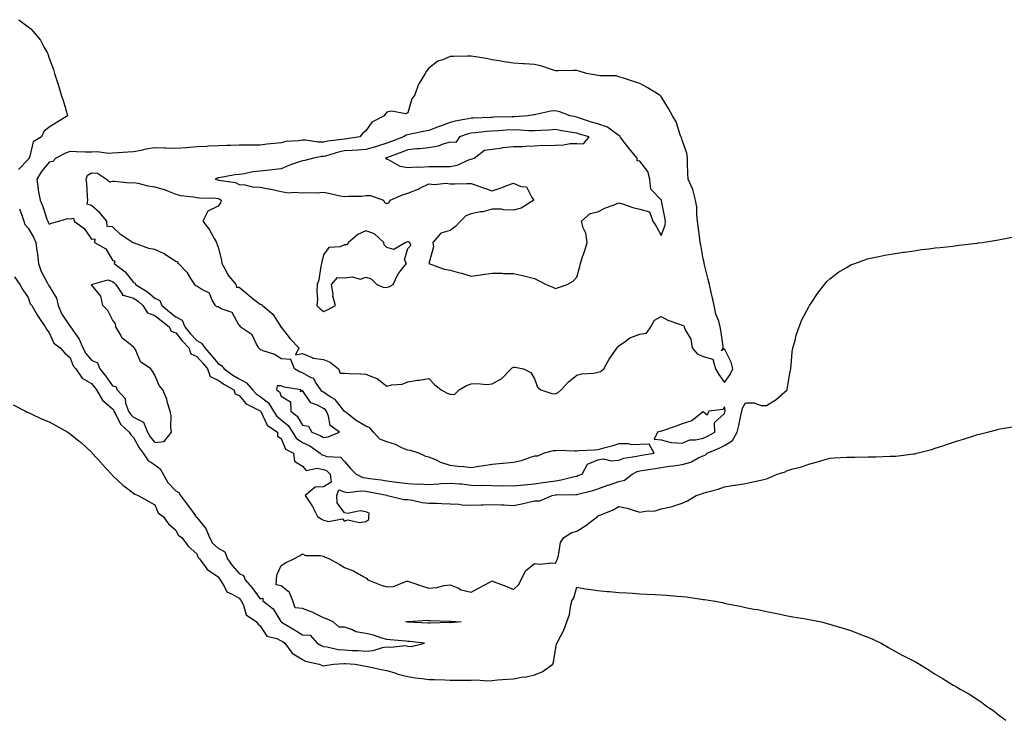
# Model space of a CAD drawing. Units: inches. Extents: x 1013363 to 1016003, y 7284698 to 7287338.
# Drawn here: x 1013704 to 1014171, y 7284915 to 7285248 of the extents above; entities that cross this region are included whole.
import ezdxf

# ---------------------------------------------------------------- set-up
doc = ezdxf.new("R2010")
doc.units = ezdxf.units.IN
doc.header["$MEASUREMENT"] = 0
doc.layers.add('Contour_10137284', color=7, linetype='Continuous', true_color=0x6d3dac)

msp = doc.modelspace()

# ---------------------------------------------------------------- linework, layer by layer
at = {"layer": 'Contour_10137284'}
for points in [[(1013703.65, 7285247.52, 3150), (1013708.05, 7285244.14, 3150), (1013709.28, 7285243.15, 3150), (1013710.39, 7285241.92, 3150), (1013713.88, 7285237.75, 3150), (1013715.68, 7285234.29, 3150), (1013717.08, 7285231.92, 3150), (1013717.42, 7285231.3, 3150), (1013718.05, 7285229.24, 3150), (1013720.06, 7285223.93, 3150), (1013720.56, 7285221.92, 3150), (1013721.76, 7285218.21, 3150), (1013722.42, 7285216.3, 3150), (1013723.76, 7285211.92, 3150), (1013724.89, 7285208.76, 3150), (1013726.17, 7285203.8, 3150), (1013726.75, 7285201.92, 3150), (1013721.38, 7285198.59, 3150), (1013718.05, 7285196.59, 3150), (1013715.46, 7285194.51, 3150), (1013714.42, 7285191.92, 3150), (1013710.43, 7285189.54, 3150), (1013708.89, 7285182.76, 3150), (1013708.47, 7285181.92, 3150), (1013708.28, 7285181.69, 3150), (1013708.05, 7285181.27, 3150), (1013703.47, 7285176.5, 3150)], [(1013703.94, 7285157.81, 3150), (1013705.09, 7285154.88, 3150), (1013706.02, 7285151.92, 3150), (1013706.54, 7285150.41, 3150), (1013708.05, 7285148.71, 3150), (1013710.55, 7285144.42, 3150), (1013711.75, 7285141.92, 3150), (1013712.24, 7285137.73, 3150), (1013712.54, 7285136.41, 3150), (1013712.94, 7285131.92, 3150), (1013714.18, 7285128.05, 3150), (1013717.1, 7285122.87, 3150), (1013717.54, 7285121.92, 3150), (1013717.71, 7285121.58, 3150), (1013718.05, 7285121.2, 3150), (1013721.51, 7285115.38, 3150), (1013722.34, 7285111.92, 3150), (1013723.98, 7285107.85, 3150), (1013728.05, 7285101.97, 3150), (1013728.09, 7285101.96, 3150), (1013728.09, 7285101.92, 3150), (1013728.17, 7285101.8, 3150), (1013732.19, 7285096.06, 3150), (1013734.06, 7285091.92, 3150), (1013735.36, 7285089.23, 3150), (1013738.05, 7285086.03, 3150), (1013741, 7285084.87, 3150), (1013742.01, 7285081.92, 3150), (1013744.78, 7285078.65, 3150), (1013748.05, 7285073.84, 3150), (1013749.7, 7285073.57, 3150), (1013750.31, 7285071.92, 3150), (1013753.97, 7285067.84, 3150), (1013754.23, 7285065.74, 3150), (1013755.68, 7285061.92, 3150), (1013756.55, 7285060.42, 3150), (1013758.05, 7285059.03, 3150), (1013762.72, 7285056.59, 3150), (1013764.59, 7285051.92, 3150), (1013765.87, 7285049.74, 3150), (1013768.05, 7285046.99, 3150), (1013772.51, 7285047.46, 3150), (1013776.01, 7285051.92, 3150), (1013775.73, 7285054.24, 3150), (1013775.83, 7285059.7, 3150), (1013775.45, 7285061.92, 3150), (1013774.19, 7285065.78, 3150), (1013773.77, 7285067.64, 3150), (1013771.9, 7285071.92, 3150), (1013770.16, 7285074.03, 3150), (1013768.05, 7285079.01, 3150), (1013767.03, 7285080.9, 3150), (1013766.16, 7285081.92, 3150), (1013761.39, 7285085.26, 3150), (1013758.9, 7285091.07, 3150), (1013758.39, 7285091.92, 3150), (1013758.26, 7285092.13, 3150), (1013758.05, 7285092.27, 3150), (1013756.02, 7285093.95, 3150), (1013752.61, 7285096.48, 3150), (1013751.99, 7285097.98, 3150), (1013749.7, 7285101.92, 3150), (1013749.42, 7285103.29, 3150), (1013748.05, 7285105.22, 3150), (1013745.79, 7285109.66, 3150), (1013743.42, 7285111.92, 3150), (1013742.5, 7285116.37, 3150), (1013738.3, 7285121.67, 3150), (1013738.15, 7285121.92, 3150), (1013745.76, 7285124.21, 3150), (1013748.05, 7285123.43, 3150), (1013748.88, 7285122.75, 3150), (1013749.57, 7285121.92, 3150), (1013752.76, 7285117.21, 3150), (1013752.84, 7285116.71, 3150), (1013753.15, 7285116.82, 3150), (1013758.05, 7285115.41, 3150), (1013760.15, 7285114.02, 3150), (1013762.48, 7285111.92, 3150), (1013764.64, 7285108.51, 3150), (1013768.05, 7285107.31, 3150), (1013771.04, 7285104.91, 3150), (1013774.91, 7285101.92, 3150), (1013775.91, 7285099.78, 3150), (1013778.05, 7285099.02, 3150), (1013781.2, 7285095.07, 3150), (1013784.25, 7285091.92, 3150), (1013785.23, 7285089.1, 3150), (1013788.05, 7285087.81, 3150), (1013790.82, 7285084.69, 3150), (1013793.11, 7285081.92, 3150), (1013794.4, 7285078.27, 3150), (1013798.05, 7285076.5, 3150), (1013800.76, 7285074.63, 3150), (1013805.53, 7285071.92, 3150), (1013806.15, 7285070.02, 3150), (1013808.05, 7285069.27, 3150), (1013811.42, 7285065.29, 3150), (1013817.75, 7285062.22, 3150), (1013818.05, 7285062.04, 3150), (1013818.12, 7285061.99, 3150), (1013818.16, 7285061.92, 3150), (1013818.33, 7285061.64, 3150), (1013821.42, 7285055.29, 3150), (1013826.24, 7285051.92, 3150), (1013826.21, 7285050.08, 3150), (1013828.05, 7285048.88, 3150), (1013830.03, 7285043.9, 3150), (1013833.86, 7285041.92, 3150), (1013834.25, 7285038.12, 3150), (1013838.05, 7285035.74, 3150), (1013839.91, 7285033.78, 3150), (1013845.08, 7285034.89, 3150), (1013848.05, 7285034.16, 3150), (1013849.69, 7285033.56, 3150), (1013851.27, 7285031.92, 3150), (1013851.76, 7285028.21, 3150), (1013848.05, 7285026.05, 3150), (1013844.17, 7285025.8, 3150), (1013839.4, 7285021.92, 3150), (1013841.95, 7285018.02, 3150), (1013842.85, 7285016.72, 3150), (1013845.27, 7285011.92, 3150), (1013846.99, 7285010.86, 3150), (1013848.05, 7285010.21, 3150), (1013850.36, 7285009.61, 3150), (1013856.99, 7285010.86, 3150), (1013858.05, 7285009.7, 3150), (1013859.6, 7285010.37, 3150), (1013865.18, 7285009.05, 3150), (1013868.05, 7285009.5, 3150), (1013869.5, 7285010.47, 3150), (1013869.51, 7285011.92, 3150), (1013869.68, 7285013.55, 3150), (1013868.05, 7285014.2, 3150), (1013865.4, 7285014.57, 3150), (1013859.41, 7285013.28, 3150), (1013858.05, 7285013.73, 3150), (1013854.5, 7285018.37, 3150), (1013854.34, 7285021.92, 3150), (1013855.34, 7285024.63, 3150), (1013858.05, 7285023.56, 3150), (1013859.39, 7285023.26, 3150), (1013865.8, 7285024.17, 3150), (1013868.05, 7285023.88, 3150), (1013869.74, 7285023.61, 3150), (1013878, 7285021.97, 3150), (1013878.05, 7285021.96, 3150), (1013878.08, 7285021.95, 3150), (1013878.37, 7285021.92, 3150), (1013886.14, 7285020.01, 3150), (1013888.05, 7285019.98, 3150), (1013890.3, 7285019.67, 3150), (1013894.75, 7285018.62, 3150), (1013898.05, 7285018.26, 3150), (1013901.78, 7285018.19, 3150), (1013904.18, 7285018.05, 3150), (1013908.05, 7285017.98, 3150), (1013912.27, 7285017.7, 3150), (1013913.6, 7285017.47, 3150), (1013918.05, 7285017.23, 3150), (1013922.58, 7285017.39, 3150), (1013923.58, 7285017.45, 3150), (1013928.05, 7285017.6, 3150), (1013932.58, 7285017.39, 3150), (1013933.55, 7285017.42, 3150), (1013938.05, 7285017.16, 3150), (1013942.12, 7285017.85, 3150), (1013944.73, 7285018.6, 3150), (1013948.05, 7285019.29, 3150), (1013950.67, 7285019.3, 3150), (1013956.5, 7285021.92, 3150), (1013957.79, 7285022.18, 3150), (1013958.05, 7285022.22, 3150), (1013958.39, 7285022.26, 3150), (1013967.68, 7285022.29, 3150), (1013968.05, 7285022.35, 3150), (1013968.65, 7285022.52, 3150), (1013975.65, 7285024.32, 3150), (1013978.05, 7285025.05, 3150), (1013982.84, 7285026.71, 3150), (1013983.15, 7285026.82, 3150), (1013988.05, 7285028.47, 3150), (1013990.8, 7285029.17, 3150), (1013994.29, 7285031.92, 3150), (1013996.76, 7285033.21, 3150), (1013998.05, 7285033.58, 3150), (1014000.02, 7285033.89, 3150), (1014005.21, 7285034.76, 3150), (1014008.05, 7285035.22, 3150), (1014011.91, 7285035.78, 3150), (1014013.95, 7285036.02, 3150), (1014018.05, 7285036.65, 3150), (1014022.21, 7285037.76, 3150), (1014026.01, 7285039.88, 3150), (1014028.05, 7285040.75, 3150), (1014028.89, 7285041.08, 3150), (1014029.91, 7285041.92, 3150), (1014035.6, 7285044.37, 3150), (1014038.05, 7285045.65, 3150), (1014041.94, 7285048.03, 3150), (1014044.06, 7285051.92, 3150), (1014044.87, 7285055.1, 3150), (1014045.89, 7285059.76, 3150), (1014046.41, 7285061.92, 3150), (1014046.6, 7285063.37, 3150), (1014048.05, 7285065.8, 3150), (1014051.98, 7285065.85, 3150), (1014055.45, 7285064.52, 3150), (1014058.05, 7285064.6, 3150), (1014062.56, 7285067.41, 3150), (1014067.82, 7285071.92, 3150), (1014067.87, 7285072.1, 3150), (1014068.05, 7285073.31, 3150), (1014069.22, 7285080.75, 3150), (1014069.51, 7285081.92, 3150), (1014069.78, 7285083.65, 3150), (1014070.13, 7285089.84, 3150), (1014070.55, 7285091.92, 3150), (1014071.55, 7285095.42, 3150), (1014072.07, 7285097.9, 3150), (1014073.5, 7285101.92, 3150), (1014074.83, 7285105.14, 3150), (1014078.05, 7285111.34, 3150), (1014078.27, 7285111.7, 3150), (1014078.44, 7285111.92, 3150), (1014079.27, 7285113.14, 3150), (1014082.25, 7285117.72, 3150), (1014085.57, 7285121.92, 3150), (1014086.68, 7285123.29, 3150), (1014088.05, 7285124.66, 3150), (1014092.19, 7285127.78, 3150), (1014096.29, 7285130.16, 3150), (1014098.05, 7285131.25, 3150), (1014098.51, 7285131.46, 3150), (1014099.83, 7285131.92, 3150), (1014105.93, 7285134.04, 3150), (1014108.05, 7285134.63, 3150), (1014111.33, 7285135.2, 3150), (1014114.17, 7285135.8, 3150), (1014118.05, 7285136.44, 3150), (1014122.76, 7285137.21, 3150), (1014123.42, 7285137.29, 3150), (1014128.05, 7285137.98, 3150), (1014131.51, 7285138.46, 3150), (1014134.99, 7285138.86, 3150), (1014138.05, 7285139.25, 3150), (1014140.41, 7285139.56, 3150), (1014146.29, 7285140.16, 3150), (1014148.05, 7285140.38, 3150), (1014149.39, 7285140.58, 3150), (1014157.67, 7285141.54, 3150), (1014158.05, 7285141.6, 3150), (1014158.32, 7285141.65, 3150), (1014160.21, 7285141.92, 3150), (1014166.99, 7285142.98, 3150), (1014168.05, 7285143.11, 3150), (1014169.51, 7285143.38, 3150), (1014175.41, 7285144.56, 3150)], [(1013701.64, 7285125.51, 3149), (1013704.08, 7285121.92, 3149), (1013705.49, 7285119.36, 3149), (1013708.05, 7285115.74, 3149), (1013708.97, 7285112.84, 3149), (1013709.76, 7285111.92, 3149), (1013712.4, 7285107.57, 3149), (1013712.87, 7285106.74, 3149), (1013716.17, 7285101.92, 3149), (1013716.82, 7285100.69, 3149), (1013718.05, 7285099.05, 3149), (1013720.23, 7285094.1, 3149), (1013723.24, 7285091.92, 3149), (1013725.47, 7285089.34, 3149), (1013728.05, 7285087.18, 3149), (1013729.47, 7285083.34, 3149), (1013730.59, 7285081.92, 3149), (1013733.66, 7285077.53, 3149), (1013738.05, 7285074.96, 3149), (1013739.46, 7285073.33, 3149), (1013740.45, 7285071.92, 3149), (1013743.23, 7285067.1, 3149), (1013748.05, 7285062.96, 3149), (1013748.56, 7285062.43, 3149), (1013748.74, 7285061.92, 3149), (1013749.7, 7285060.27, 3149), (1013751.76, 7285055.63, 3149), (1013755.94, 7285051.92, 3149), (1013756.7, 7285050.57, 3149), (1013758.05, 7285049.36, 3149), (1013760.65, 7285044.52, 3149), (1013762.62, 7285041.92, 3149), (1013764.77, 7285038.64, 3149), (1013768.05, 7285036.36, 3149), (1013770.58, 7285034.45, 3149), (1013771.98, 7285031.92, 3149), (1013774.25, 7285028.12, 3149), (1013778.05, 7285024.07, 3149), (1013779.49, 7285023.36, 3149), (1013780.23, 7285021.92, 3149), (1013783.56, 7285017.43, 3149), (1013786.23, 7285013.74, 3149), (1013787.55, 7285011.92, 3149), (1013787.75, 7285011.62, 3149), (1013788.05, 7285011.37, 3149), (1013792.31, 7285006.18, 3149), (1013794.09, 7285001.92, 3149), (1013795.45, 7284999.32, 3149), (1013798.05, 7284996.86, 3149), (1013801.22, 7284995.09, 3149), (1013802.55, 7284991.92, 3149), (1013804.77, 7284988.64, 3149), (1013808.05, 7284984.9, 3149), (1013810.11, 7284983.98, 3149), (1013810.94, 7284981.92, 3149), (1013814.3, 7284978.17, 3149), (1013818.05, 7284972.94, 3149), (1013819.32, 7284973.19, 3149), (1013819.36, 7284971.92, 3149), (1013824.19, 7284968.06, 3149), (1013827.81, 7284962.16, 3149), (1013827.97, 7284961.92, 3149), (1013828.01, 7284961.88, 3149), (1013828.05, 7284961.86, 3149), (1013828.21, 7284961.76, 3149), (1013834.32, 7284958.19, 3149), (1013838.05, 7284955.83, 3149), (1013841.81, 7284955.68, 3149), (1013845.02, 7284951.92, 3149), (1013846.88, 7284950.75, 3149), (1013848.05, 7284950.34, 3149), (1013849.83, 7284950.14, 3149), (1013855, 7284948.87, 3149), (1013858.05, 7284948.63, 3149), (1013861.52, 7284948.45, 3149), (1013864.45, 7284948.32, 3149), (1013868.05, 7284948.13, 3149), (1013871.53, 7284948.44, 3149), (1013875.99, 7284949.86, 3149), (1013878.05, 7284950.14, 3149), (1013880.03, 7284949.94, 3149), (1013886.83, 7284950.7, 3149), (1013888.05, 7284950.49, 3149), (1013889.68, 7284950.29, 3149), (1013895.86, 7284951.92, 3149), (1013888.79, 7284952.66, 3149), (1013888.05, 7284952.72, 3149), (1013887.15, 7284952.82, 3149), (1013879.58, 7284953.45, 3149), (1013878.05, 7284953.64, 3149), (1013875.71, 7284954.26, 3149), (1013871.75, 7284955.62, 3149), (1013868.05, 7284956.42, 3149), (1013863.41, 7284957.28, 3149), (1013861.81, 7284958.16, 3149), (1013858.05, 7284959.48, 3149), (1013855.55, 7284959.42, 3149), (1013852.57, 7284961.92, 3149), (1013849.52, 7284963.39, 3149), (1013848.05, 7284963.81, 3149), (1013844.28, 7284965.69, 3149), (1013842.73, 7284966.6, 3149), (1013838.05, 7284968.24, 3149), (1013834.68, 7284968.55, 3149), (1013833.52, 7284971.92, 3149), (1013831.96, 7284975.83, 3149), (1013828.05, 7284979.01, 3149), (1013825.65, 7284979.52, 3149), (1013825.7, 7284981.92, 3149), (1013825.89, 7284984.08, 3149), (1013828.05, 7284988.73, 3149), (1013829.97, 7284990, 3149), (1013834, 7284991.92, 3149), (1013836.66, 7284993.31, 3149), (1013838.05, 7284994.26, 3149), (1013839.48, 7284993.35, 3149), (1013846.5, 7284993.47, 3149), (1013848.05, 7284993.05, 3149), (1013848.8, 7284992.67, 3149), (1013850.89, 7284991.92, 3149), (1013855.44, 7284989.31, 3149), (1013858.05, 7284987.74, 3149), (1013862.23, 7284986.1, 3149), (1013866.07, 7284983.9, 3149), (1013868.05, 7284982.9, 3149), (1013868.62, 7284982.49, 3149), (1013869.06, 7284981.92, 3149), (1013875.43, 7284979.3, 3149), (1013878.05, 7284978.62, 3149), (1013881.24, 7284978.73, 3149), (1013887.38, 7284981.25, 3149), (1013888.05, 7284981.3, 3149), (1013889, 7284980.97, 3149), (1013895.04, 7284978.91, 3149), (1013898.05, 7284977.93, 3149), (1013901.7, 7284978.27, 3149), (1013905.26, 7284979.13, 3149), (1013908.05, 7284979.47, 3149), (1013912.08, 7284977.89, 3149), (1013913.33, 7284977.2, 3149), (1013918.05, 7284976.07, 3149), (1013921.85, 7284978.12, 3149), (1013926.92, 7284980.79, 3149), (1013928.05, 7284981.39, 3149), (1013928.96, 7284981.01, 3149), (1013934.93, 7284978.8, 3149), (1013938.05, 7284977.32, 3149), (1013940.42, 7284979.55, 3149), (1013941.74, 7284981.92, 3149), (1013943.83, 7284986.14, 3149), (1013948.05, 7284989.57, 3149), (1013950.6, 7284989.37, 3149), (1013956.1, 7284989.97, 3149), (1013958.05, 7284989.76, 3149), (1013958.69, 7284991.28, 3149), (1013958.99, 7284991.92, 3149), (1013959.49, 7284993.36, 3149), (1013960.41, 7284999.56, 3149), (1013961.96, 7285001.92, 3149), (1013965.7, 7285004.27, 3149), (1013968.05, 7285005.03, 3149), (1013972.39, 7285007.58, 3149), (1013977.86, 7285011.92, 3149), (1013977.96, 7285012.01, 3149), (1013978.05, 7285012.06, 3149), (1013978.31, 7285012.18, 3149), (1013985.03, 7285014.94, 3149), (1013988.05, 7285016.71, 3149), (1013992.01, 7285015.88, 3149), (1013995.25, 7285014.72, 3149), (1013998.05, 7285013.97, 3149), (1014000.62, 7285014.49, 3149), (1014005.32, 7285014.65, 3149), (1014008.05, 7285015.49, 3149), (1014012.69, 7285016.56, 3149), (1014013.37, 7285016.6, 3149), (1014018.05, 7285018.31, 3149), (1014020.58, 7285019.39, 3149), (1014024.63, 7285021.92, 3149), (1014027.26, 7285022.71, 3149), (1014028.05, 7285022.96, 3149), (1014029.59, 7285023.46, 3149), (1014035.05, 7285024.92, 3149), (1014038.05, 7285026.06, 3149), (1014042.85, 7285026.72, 3149), (1014043.23, 7285026.74, 3149), (1014048.05, 7285027.54, 3149), (1014051.57, 7285028.4, 3149), (1014055.33, 7285029.2, 3149), (1014058.05, 7285029.83, 3149), (1014059.63, 7285030.34, 3149), (1014063.01, 7285031.92, 3149), (1014066.87, 7285033.1, 3149), (1014068.05, 7285033.66, 3149), (1014070.58, 7285034.45, 3149), (1014074.56, 7285035.41, 3149), (1014078.05, 7285036.75, 3149), (1014082.17, 7285037.8, 3149), (1014084.8, 7285038.67, 3149), (1014088.05, 7285039.59, 3149), (1014090.3, 7285039.67, 3149), (1014096.17, 7285040.04, 3149), (1014098.05, 7285040.1, 3149), (1014099.89, 7285040.08, 3149), (1014106.37, 7285040.24, 3149), (1014108.05, 7285040.21, 3149), (1014109.79, 7285040.18, 3149), (1014116.67, 7285040.54, 3149), (1014118.05, 7285040.52, 3149), (1014119.39, 7285040.58, 3149), (1014127.74, 7285041.61, 3149), (1014128.05, 7285041.63, 3149), (1014128.3, 7285041.67, 3149), (1014129.3, 7285041.92, 3149), (1014136.3, 7285043.67, 3149), (1014138.05, 7285044.25, 3149), (1014141.58, 7285045.45, 3149), (1014143.81, 7285046.16, 3149), (1014148.05, 7285047.67, 3149), (1014151.34, 7285048.63, 3149), (1014156.34, 7285050.21, 3149), (1014158.05, 7285050.73, 3149), (1014159.02, 7285050.95, 3149), (1014162.78, 7285051.92, 3149), (1014167, 7285052.97, 3149), (1014168.05, 7285053.26, 3149), (1014169.71, 7285053.58, 3149), (1014175.4, 7285054.57, 3149)], [(1013701.03, 7285064.9, 3148), (1013706.79, 7285061.92, 3148), (1013707.59, 7285061.46, 3148), (1013708.05, 7285061.3, 3148), (1013709.18, 7285060.79, 3148), (1013714.35, 7285058.22, 3148), (1013718.05, 7285056.86, 3148), (1013721.23, 7285055.1, 3148), (1013726.85, 7285051.92, 3148), (1013727.54, 7285051.41, 3148), (1013728.05, 7285051.13, 3148), (1013732.26, 7285047.71, 3148), (1013733.14, 7285047.01, 3148), (1013738.05, 7285042.4, 3148), (1013738.26, 7285042.13, 3148), (1013738.48, 7285041.92, 3148), (1013742.77, 7285037.2, 3148), (1013743.04, 7285036.91, 3148), (1013747.56, 7285031.92, 3148), (1013747.79, 7285031.66, 3148), (1013748.05, 7285031.44, 3148), (1013752.98, 7285026.85, 3148), (1013753.47, 7285026.5, 3148), (1013758.05, 7285023.05, 3148), (1013758.62, 7285022.49, 3148), (1013760.23, 7285021.92, 3148), (1013765.23, 7285019.1, 3148), (1013768.05, 7285017.52, 3148), (1013769.73, 7285013.6, 3148), (1013772.09, 7285011.92, 3148), (1013774.64, 7285008.51, 3148), (1013778.05, 7285005.46, 3148), (1013779.16, 7285003.03, 3148), (1013780.84, 7285001.92, 3148), (1013783.97, 7284997.84, 3148), (1013788.05, 7284994.21, 3148), (1013788.66, 7284992.53, 3148), (1013789.32, 7284991.92, 3148), (1013792.41, 7284987.56, 3148), (1013792.87, 7284986.74, 3148), (1013793.63, 7284986.34, 3148), (1013798.05, 7284983.34, 3148), (1013798.61, 7284982.48, 3148), (1013799.08, 7284981.92, 3148), (1013801.04, 7284978.93, 3148), (1013802.3, 7284976.17, 3148), (1013804.84, 7284975.13, 3148), (1013808.05, 7284973.14, 3148), (1013808.63, 7284972.5, 3148), (1013809.06, 7284971.92, 3148), (1013810.12, 7284969.85, 3148), (1013811.4, 7284965.27, 3148), (1013816.28, 7284961.92, 3148), (1013817.07, 7284960.94, 3148), (1013818.05, 7284960.14, 3148), (1013821.27, 7284955.14, 3148), (1013825.92, 7284954.05, 3148), (1013828.05, 7284952.99, 3148), (1013828.72, 7284952.59, 3148), (1013829.77, 7284951.92, 3148), (1013833.2, 7284947.07, 3148), (1013838.05, 7284944.11, 3148), (1013839.48, 7284943.35, 3148), (1013846.07, 7284941.92, 3148), (1013847.42, 7284941.3, 3148), (1013848.05, 7284941.16, 3148), (1013848.78, 7284941.19, 3148), (1013852.82, 7284941.92, 3148), (1013857.74, 7284942.23, 3148), (1013858.05, 7284942.2, 3148), (1013858.32, 7284942.19, 3148), (1013863.12, 7284941.92, 3148), (1013867.23, 7284941.1, 3148), (1013868.05, 7284941.02, 3148), (1013869.12, 7284940.85, 3148), (1013875.45, 7284939.32, 3148), (1013878.05, 7284938.96, 3148), (1013882.4, 7284937.57, 3148), (1013883.3, 7284937.17, 3148), (1013888.05, 7284936.1, 3148), (1013891.53, 7284935.4, 3148), (1013894.8, 7284935.17, 3148), (1013898.05, 7284934.64, 3148), (1013900.68, 7284934.55, 3148), (1013905.53, 7284934.44, 3148), (1013908.05, 7284934.36, 3148), (1013910.5, 7284934.37, 3148), (1013915.63, 7284934.34, 3148), (1013918.05, 7284934.35, 3148), (1013920.64, 7284934.51, 3148), (1013925.91, 7284934.06, 3148), (1013928.05, 7284934.23, 3148), (1013930.6, 7284934.47, 3148), (1013935.23, 7284934.74, 3148), (1013938.05, 7284935.02, 3148), (1013941.87, 7284935.74, 3148), (1013944.08, 7284935.89, 3148), (1013948.05, 7284936.9, 3148), (1013951.69, 7284938.28, 3148), (1013956.73, 7284941.92, 3148), (1013957.1, 7284942.87, 3148), (1013958.05, 7284948.7, 3148), (1013958.55, 7284951.42, 3148), (1013958.73, 7284951.92, 3148), (1013959.36, 7284953.23, 3148), (1013961.95, 7284958.02, 3148), (1013963.42, 7284961.92, 3148), (1013964.59, 7284965.38, 3148), (1013965.08, 7284968.95, 3148), (1013965.83, 7284971.92, 3148), (1013966.66, 7284973.31, 3148), (1013968.05, 7284978.34, 3148), (1013972.3, 7284977.67, 3148), (1013973.63, 7284977.5, 3148), (1013978.05, 7284976.77, 3148), (1013982.54, 7284976.41, 3148), (1013983.67, 7284976.3, 3148), (1013988.05, 7284975.93, 3148), (1013991.81, 7284975.68, 3148), (1013994.44, 7284975.53, 3148), (1013998.05, 7284975.3, 3148), (1014001.23, 7284975.1, 3148), (1014005.04, 7284974.93, 3148), (1014008.05, 7284974.75, 3148), (1014010.67, 7284974.54, 3148), (1014015.76, 7284974.21, 3148), (1014018.05, 7284974.03, 3148), (1014019.91, 7284973.78, 3148), (1014027.27, 7284972.7, 3148), (1014028.05, 7284972.58, 3148), (1014028.63, 7284972.5, 3148), (1014032.67, 7284971.92, 3148), (1014037.2, 7284971.07, 3148), (1014038.05, 7284970.87, 3148), (1014039.44, 7284970.53, 3148), (1014045.52, 7284969.39, 3148), (1014048.05, 7284968.74, 3148), (1014051.98, 7284967.99, 3148), (1014053.89, 7284967.76, 3148), (1014058.05, 7284966.85, 3148), (1014062.21, 7284966.08, 3148), (1014064.43, 7284965.54, 3148), (1014068.05, 7284964.8, 3148), (1014070.54, 7284964.41, 3148), (1014076.65, 7284963.32, 3148), (1014078.05, 7284963.08, 3148), (1014079.02, 7284962.89, 3148), (1014084.05, 7284961.92, 3148), (1014087.2, 7284961.07, 3148), (1014088.05, 7284960.88, 3148), (1014089.51, 7284960.46, 3148), (1014094.91, 7284958.78, 3148), (1014098.05, 7284957.92, 3148), (1014102.28, 7284956.15, 3148), (1014104.78, 7284955.19, 3148), (1014108.05, 7284953.89, 3148), (1014109.39, 7284953.26, 3148), (1014112.41, 7284951.92, 3148), (1014115.88, 7284949.75, 3148), (1014118.05, 7284948.59, 3148), (1014122.34, 7284946.21, 3148), (1014125.17, 7284944.8, 3148), (1014128.05, 7284943.32, 3148), (1014128.96, 7284942.83, 3148), (1014130.57, 7284941.92, 3148), (1014135.16, 7284939.03, 3148), (1014138.05, 7284937.21, 3148), (1014141.34, 7284935.21, 3148), (1014146.53, 7284931.92, 3148), (1014147.56, 7284931.43, 3148), (1014148.05, 7284931.17, 3148), (1014149.85, 7284930.12, 3148), (1014153.98, 7284927.85, 3148), (1014158.05, 7284925.14, 3148), (1014159.99, 7284923.86, 3148), (1014162.29, 7284921.92, 3148), (1014165.84, 7284919.71, 3148), (1014168.05, 7284917.84, 3148), (1014171.4, 7284915.27, 3148)]]:
    msp.add_polyline3d(points, dxfattribs=at)
for points in [[(1013968.05, 7285031.1, 3151), (1013968.68, 7285031.29, 3151), (1013970.65, 7285031.92, 3151), (1013973.22, 7285036.75, 3151), (1013978.05, 7285038.72, 3151), (1013980.69, 7285039.28, 3151), (1013984.38, 7285038.25, 3151), (1013988.05, 7285038.58, 3151), (1013990.41, 7285039.56, 3151), (1013996.59, 7285040.46, 3151), (1013998.05, 7285040.88, 3151), (1013998.95, 7285041.02, 3151), (1014004.71, 7285041.92, 3151), (1014002.4, 7285046.27, 3151), (1013998.05, 7285046.09, 3151), (1013994, 7285045.97, 3151), (1013992.57, 7285046.44, 3151), (1013988.05, 7285046.37, 3151), (1013984.71, 7285045.26, 3151), (1013980.29, 7285044.16, 3151), (1013978.05, 7285043.5, 3151), (1013976.58, 7285043.39, 3151), (1013969.14, 7285043.01, 3151), (1013968.05, 7285042.95, 3151), (1013967.1, 7285042.87, 3151), (1013959.32, 7285043.19, 3151), (1013958.05, 7285043.11, 3151), (1013956.89, 7285043.08, 3151), (1013952.67, 7285041.92, 3151), (1013949.43, 7285040.54, 3151), (1013948.05, 7285040.49, 3151), (1013946.06, 7285039.93, 3151), (1013941.68, 7285038.29, 3151), (1013938.05, 7285037.49, 3151), (1013933.16, 7285037.03, 3151), (1013932.96, 7285037.01, 3151), (1013928.05, 7285036.57, 3151), (1013924.08, 7285035.89, 3151), (1013921.73, 7285035.6, 3151), (1013918.05, 7285035.02, 3151), (1013914.52, 7285035.45, 3151), (1013911.74, 7285035.61, 3151), (1013908.05, 7285036.13, 3151), (1013903.67, 7285037.54, 3151), (1013901.24, 7285038.73, 3151), (1013898.05, 7285040.05, 3151), (1013896.56, 7285040.43, 3151), (1013893.18, 7285041.92, 3151), (1013889.34, 7285043.21, 3151), (1013888.05, 7285043.41, 3151), (1013885.57, 7285044.4, 3151), (1013882.2, 7285046.07, 3151), (1013878.05, 7285047.26, 3151), (1013874.79, 7285048.66, 3151), (1013871.78, 7285051.92, 3151), (1013870.07, 7285053.94, 3151), (1013868.05, 7285054.83, 3151), (1013863.55, 7285057.42, 3151), (1013858.95, 7285061.02, 3151), (1013858.05, 7285061.7, 3151), (1013857.93, 7285061.8, 3151), (1013857.87, 7285061.92, 3151), (1013856.99, 7285062.98, 3151), (1013853.54, 7285067.41, 3151), (1013851.23, 7285068.74, 3151), (1013848.05, 7285070.88, 3151), (1013847.39, 7285071.26, 3151), (1013846.85, 7285071.92, 3151), (1013844.31, 7285075.66, 3151), (1013843.51, 7285077.38, 3151), (1013842.22, 7285077.75, 3151), (1013838.05, 7285080.05, 3151), (1013836.63, 7285080.5, 3151), (1013834.3, 7285081.92, 3151), (1013832.54, 7285086.41, 3151), (1013828.05, 7285086.73, 3151), (1013824.91, 7285088.78, 3151), (1013819.46, 7285090.51, 3151), (1013818.05, 7285091.12, 3151), (1013817.49, 7285091.36, 3151), (1013817.38, 7285091.92, 3151), (1013816.26, 7285093.71, 3151), (1013814.23, 7285098.1, 3151), (1013808.52, 7285101.92, 3151), (1013808.56, 7285102.43, 3151), (1013808.05, 7285102.55, 3151), (1013804.79, 7285108.66, 3151), (1013799.56, 7285110.41, 3151), (1013798.05, 7285111.27, 3151), (1013797.48, 7285111.35, 3151), (1013796.93, 7285111.92, 3151), (1013795.16, 7285114.81, 3151), (1013793.95, 7285117.82, 3151), (1013790.41, 7285119.56, 3151), (1013788.05, 7285121.16, 3151), (1013787.51, 7285121.38, 3151), (1013787.12, 7285121.92, 3151), (1013785.25, 7285124.72, 3151), (1013783.59, 7285127.46, 3151), (1013779.26, 7285131.92, 3151), (1013778.78, 7285132.65, 3151), (1013778.05, 7285132.85, 3151), (1013775.55, 7285134.42, 3151), (1013772.6, 7285136.47, 3151), (1013768.05, 7285138.46, 3151), (1013765.21, 7285139.08, 3151), (1013758.4, 7285141.57, 3151), (1013758.05, 7285141.67, 3151), (1013757.7, 7285141.57, 3151), (1013757.56, 7285141.92, 3151), (1013751.81, 7285145.68, 3151), (1013748.05, 7285149.31, 3151), (1013745.56, 7285149.43, 3151), (1013745.35, 7285151.92, 3151), (1013741.99, 7285155.86, 3151), (1013738.05, 7285159.45, 3151), (1013736.11, 7285159.98, 3151), (1013736.37, 7285161.92, 3151), (1013736.17, 7285163.8, 3151), (1013735.89, 7285169.76, 3151), (1013735.63, 7285171.92, 3151), (1013736.25, 7285173.72, 3151), (1013738.05, 7285174.92, 3151), (1013740.94, 7285174.81, 3151), (1013745.21, 7285171.92, 3151), (1013746.81, 7285170.68, 3151), (1013748.05, 7285170.88, 3151), (1013748.96, 7285171.01, 3151), (1013756.31, 7285170.18, 3151), (1013758.05, 7285170.35, 3151), (1013759.99, 7285169.98, 3151), (1013764.85, 7285168.72, 3151), (1013768.05, 7285168.2, 3151), (1013772.94, 7285166.81, 3151), (1013773.35, 7285166.62, 3151), (1013778.05, 7285164.79, 3151), (1013780.3, 7285164.17, 3151), (1013786.49, 7285163.48, 3151), (1013788.05, 7285163.15, 3151), (1013789.1, 7285162.97, 3151), (1013797.08, 7285162.89, 3151), (1013798.05, 7285162.76, 3151), (1013798.68, 7285162.55, 3151), (1013799.61, 7285161.92, 3151), (1013799.23, 7285160.74, 3151), (1013798.05, 7285159.13, 3151), (1013793.3, 7285156.67, 3151), (1013790.84, 7285151.92, 3151), (1013793.98, 7285147.85, 3151), (1013796.23, 7285143.74, 3151), (1013797.32, 7285141.92, 3151), (1013797.42, 7285141.29, 3151), (1013798.05, 7285139.58, 3151), (1013799.64, 7285133.51, 3151), (1013799.89, 7285131.92, 3151), (1013802.03, 7285127.94, 3151), (1013802.66, 7285126.53, 3151), (1013806.49, 7285121.92, 3151), (1013806.88, 7285120.75, 3151), (1013808.05, 7285120.68, 3151), (1013812.8, 7285116.67, 3151), (1013814.95, 7285115.02, 3151), (1013818.05, 7285112.62, 3151), (1013818.63, 7285112.5, 3151), (1013819.1, 7285111.92, 3151), (1013823.99, 7285107.86, 3151), (1013827.38, 7285102.59, 3151), (1013827.85, 7285101.92, 3151), (1013827.85, 7285101.72, 3151), (1013828.05, 7285101.67, 3151), (1013832.28, 7285096.15, 3151), (1013836.35, 7285091.92, 3151), (1013834.76, 7285088.63, 3151), (1013838.05, 7285089.24, 3151), (1013842.62, 7285087.35, 3151), (1013843.12, 7285086.99, 3151), (1013848.05, 7285086.35, 3151), (1013851.2, 7285085.07, 3151), (1013855.09, 7285081.92, 3151), (1013856.02, 7285079.89, 3151), (1013858.05, 7285079.82, 3151), (1013860.26, 7285079.71, 3151), (1013865.72, 7285079.59, 3151), (1013868.05, 7285079.48, 3151), (1013872.31, 7285077.66, 3151), (1013873.5, 7285077.37, 3151), (1013878.05, 7285073.73, 3151), (1013880.48, 7285074.35, 3151), (1013885.37, 7285074.6, 3151), (1013888.05, 7285075.82, 3151), (1013892.66, 7285076.53, 3151), (1013893.36, 7285076.61, 3151), (1013898.05, 7285077.43, 3151), (1013900.72, 7285074.59, 3151), (1013903.86, 7285071.92, 3151), (1013906.6, 7285070.47, 3151), (1013908.05, 7285069.88, 3151), (1013910.17, 7285069.8, 3151), (1013912.29, 7285071.92, 3151), (1013915.9, 7285074.07, 3151), (1013918.05, 7285074.76, 3151), (1013921.06, 7285074.93, 3151), (1013925.39, 7285074.58, 3151), (1013928.05, 7285074.77, 3151), (1013932.59, 7285077.38, 3151), (1013937, 7285081.92, 3151), (1013937.52, 7285082.45, 3151), (1013938.05, 7285082.8, 3151), (1013938.83, 7285082.7, 3151), (1013942.79, 7285081.92, 3151), (1013946.35, 7285080.22, 3151), (1013948.05, 7285077.19, 3151), (1013949.42, 7285073.29, 3151), (1013951.13, 7285071.92, 3151), (1013956.34, 7285070.21, 3151), (1013958.05, 7285070.08, 3151), (1013959.23, 7285070.74, 3151), (1013960.64, 7285071.92, 3151), (1013964.13, 7285075.84, 3151), (1013968.05, 7285078.89, 3151), (1013970.45, 7285079.52, 3151), (1013976.06, 7285079.93, 3151), (1013978.05, 7285080.32, 3151), (1013979.3, 7285080.67, 3151), (1013980.88, 7285081.92, 3151), (1013983.41, 7285086.56, 3151), (1013985.3, 7285089.17, 3151), (1013987.19, 7285091.92, 3151), (1013987.6, 7285092.37, 3151), (1013988.05, 7285092.82, 3151), (1013991.02, 7285094.89, 3151), (1013993.28, 7285096.69, 3151), (1013998.05, 7285098.4, 3151), (1014001.1, 7285098.87, 3151), (1014003.14, 7285101.92, 3151), (1014004.91, 7285105.06, 3151), (1014008.05, 7285106.76, 3151), (1014011.19, 7285105.06, 3151), (1014016.77, 7285103.2, 3151), (1014018.05, 7285102.67, 3151), (1014018.65, 7285102.52, 3151), (1014019.05, 7285101.92, 3151), (1014019.55, 7285100.42, 3151), (1014022.15, 7285096.02, 3151), (1014022.78, 7285091.92, 3151), (1014025.16, 7285089.03, 3151), (1014028.05, 7285087.87, 3151), (1014032.62, 7285086.49, 3151), (1014033.82, 7285081.92, 3151), (1014035.4, 7285079.27, 3151), (1014038.05, 7285075.43, 3151), (1014040.79, 7285079.18, 3151), (1014042.01, 7285081.92, 3151), (1014041.23, 7285085.1, 3151), (1014038.05, 7285091.43, 3151), (1014036.62, 7285090.49, 3151), (1014037.52, 7285091.92, 3151), (1014037.42, 7285092.55, 3151), (1014036.41, 7285100.28, 3151), (1014036.09, 7285101.92, 3151), (1014035.37, 7285104.6, 3151), (1014033.98, 7285107.85, 3151), (1014033.29, 7285111.92, 3151), (1014032.35, 7285116.22, 3151), (1014031.86, 7285118.11, 3151), (1014030.97, 7285121.92, 3151), (1014030.38, 7285124.25, 3151), (1014028.71, 7285131.26, 3151), (1014028.55, 7285131.92, 3151), (1014028.48, 7285132.35, 3151), (1014028.05, 7285134.08, 3151), (1014026.83, 7285140.7, 3151), (1014026.65, 7285141.92, 3151), (1014026.44, 7285143.53, 3151), (1014025.7, 7285149.57, 3151), (1014025.36, 7285151.92, 3151), (1014024.96, 7285155.01, 3151), (1014024.96, 7285158.83, 3151), (1014024.41, 7285161.92, 3151), (1014023.05, 7285166.92, 3151), (1014020.9, 7285171.92, 3151), (1014020.75, 7285174.62, 3151), (1014020.66, 7285179.31, 3151), (1014020.51, 7285181.92, 3151), (1014020.32, 7285184.19, 3151), (1014018.05, 7285190.42, 3151), (1014017.71, 7285191.58, 3151), (1014017.49, 7285191.92, 3151), (1014017.09, 7285192.88, 3151), (1014015.26, 7285199.13, 3151), (1014013.46, 7285201.92, 3151), (1014011.57, 7285205.44, 3151), (1014008.05, 7285211.16, 3151), (1014007.67, 7285211.54, 3151), (1014007.21, 7285211.92, 3151), (1014001.48, 7285215.35, 3151), (1013998.05, 7285217.32, 3151), (1013994.53, 7285218.4, 3151), (1013990.24, 7285219.73, 3151), (1013988.05, 7285220.42, 3151), (1013987, 7285220.87, 3151), (1013979.14, 7285220.83, 3151), (1013978.05, 7285221.07, 3151), (1013977.41, 7285221.28, 3151), (1013972.67, 7285221.92, 3151), (1013969.28, 7285223.15, 3151), (1013968.05, 7285223.36, 3151), (1013966.57, 7285223.4, 3151), (1013959.34, 7285223.21, 3151), (1013958.05, 7285223.26, 3151), (1013956.15, 7285223.82, 3151), (1013951.6, 7285225.47, 3151), (1013948.05, 7285226.31, 3151), (1013943.37, 7285226.6, 3151), (1013942.71, 7285226.58, 3151), (1013938.05, 7285226.91, 3151), (1013933.72, 7285227.59, 3151), (1013932.08, 7285227.89, 3151), (1013928.05, 7285228.53, 3151), (1013925.18, 7285229.05, 3151), (1013920.08, 7285229.89, 3151), (1013918.05, 7285230.24, 3151), (1013916.28, 7285230.15, 3151), (1013909.84, 7285230.13, 3151), (1013908.05, 7285230.03, 3151), (1013904.63, 7285228.5, 3151), (1013902.19, 7285227.78, 3151), (1013898.05, 7285224.55, 3151), (1013896.8, 7285223.17, 3151), (1013896.19, 7285221.92, 3151), (1013893.23, 7285217.1, 3151), (1013893.08, 7285216.89, 3151), (1013891.27, 7285211.92, 3151), (1013889.96, 7285210.01, 3151), (1013888.05, 7285203.38, 3151), (1013887.1, 7285202.87, 3151), (1013880.28, 7285204.15, 3151), (1013878.05, 7285203.71, 3151), (1013877.26, 7285202.71, 3151), (1013876.88, 7285201.92, 3151), (1013871.02, 7285198.95, 3151), (1013868.05, 7285194.81, 3151), (1013866.47, 7285193.5, 3151), (1013865.29, 7285191.92, 3151), (1013859.03, 7285190.94, 3151), (1013858.05, 7285190.88, 3151), (1013856.76, 7285190.63, 3151), (1013850.03, 7285189.94, 3151), (1013848.05, 7285189.49, 3151), (1013845.59, 7285189.46, 3151), (1013839.54, 7285190.43, 3151), (1013838.05, 7285190.41, 3151), (1013836.2, 7285190.07, 3151), (1013830.27, 7285189.7, 3151), (1013828.05, 7285189.19, 3151), (1013824.88, 7285188.75, 3151), (1013821.41, 7285188.56, 3151), (1013818.05, 7285188, 3151), (1013814.11, 7285187.98, 3151), (1013812.02, 7285187.95, 3151), (1013808.05, 7285187.94, 3151), (1013804.01, 7285187.88, 3151), (1013802.19, 7285187.78, 3151), (1013798.05, 7285187.72, 3151), (1013793.61, 7285187.48, 3151), (1013792.54, 7285187.43, 3151), (1013788.05, 7285187.17, 3151), (1013783.16, 7285186.81, 3151), (1013782.92, 7285186.79, 3151), (1013778.05, 7285186.41, 3151), (1013773.4, 7285186.57, 3151), (1013772.74, 7285186.61, 3151), (1013768.05, 7285186.74, 3151), (1013763.85, 7285186.12, 3151), (1013761.69, 7285185.56, 3151), (1013758.05, 7285184.91, 3151), (1013755.34, 7285184.63, 3151), (1013750.58, 7285184.45, 3151), (1013748.05, 7285184.22, 3151), (1013745.96, 7285184.01, 3151), (1013740.98, 7285184.85, 3151), (1013738.05, 7285184.66, 3151), (1013735.25, 7285184.72, 3151), (1013731.01, 7285184.88, 3151), (1013728.05, 7285184.94, 3151), (1013725.69, 7285184.28, 3151), (1013721.26, 7285181.92, 3151), (1013719.74, 7285180.23, 3151), (1013718.05, 7285180.01, 3151), (1013714.38, 7285175.59, 3151), (1013712.13, 7285171.92, 3151), (1013712.81, 7285167.16, 3151), (1013712.79, 7285166.66, 3151), (1013713.8, 7285161.92, 3151), (1013715.08, 7285158.95, 3151), (1013716.98, 7285152.99, 3151), (1013717.38, 7285151.92, 3151), (1013717.61, 7285151.48, 3151), (1013718.05, 7285150.5, 3151), (1013718.93, 7285151.04, 3151), (1013722.63, 7285151.92, 3151), (1013726.76, 7285153.21, 3151), (1013728.05, 7285153.14, 3151), (1013729.57, 7285153.44, 3151), (1013729.9, 7285151.92, 3151), (1013734.61, 7285148.48, 3151), (1013738.05, 7285143.48, 3151), (1013739.71, 7285143.58, 3151), (1013739.55, 7285141.92, 3151), (1013744.91, 7285138.78, 3151), (1013748.05, 7285133.46, 3151), (1013749.09, 7285132.96, 3151), (1013748.89, 7285131.92, 3151), (1013754.05, 7285127.92, 3151), (1013758.05, 7285122.89, 3151), (1013758.71, 7285122.58, 3151), (1013758.97, 7285121.92, 3151), (1013764.6, 7285118.47, 3151), (1013768.05, 7285115.44, 3151), (1013770.43, 7285114.3, 3151), (1013771.4, 7285111.92, 3151), (1013775.07, 7285108.94, 3151), (1013778.05, 7285106.64, 3151), (1013781.08, 7285104.95, 3151), (1013782.25, 7285101.92, 3151), (1013784.85, 7285098.72, 3151), (1013788.05, 7285095.43, 3151), (1013790.22, 7285094.09, 3151), (1013791.77, 7285091.92, 3151), (1013794.72, 7285088.59, 3151), (1013798.05, 7285084.53, 3151), (1013799.63, 7285083.5, 3151), (1013800.99, 7285081.92, 3151), (1013805.11, 7285078.98, 3151), (1013808.05, 7285077.22, 3151), (1013811.5, 7285075.37, 3151), (1013814.45, 7285071.92, 3151), (1013816.15, 7285070.02, 3151), (1013818.05, 7285068.85, 3151), (1013821.91, 7285065.78, 3151), (1013824.29, 7285061.92, 3151), (1013825.75, 7285059.62, 3151), (1013828.05, 7285057.79, 3151), (1013831.23, 7285055.1, 3151), (1013833.36, 7285051.92, 3151), (1013835.13, 7285049, 3151), (1013838.05, 7285046.97, 3151), (1013841.5, 7285045.37, 3151), (1013846.5, 7285041.92, 3151), (1013847.27, 7285041.14, 3151), (1013848.05, 7285040.94, 3151), (1013849.59, 7285040.38, 3151), (1013856.15, 7285040.02, 3151), (1013858.05, 7285037.98, 3151), (1013860.85, 7285034.72, 3151), (1013863.57, 7285031.92, 3151), (1013866.62, 7285030.49, 3151), (1013868.05, 7285030.32, 3151), (1013869.95, 7285030.02, 3151), (1013875.42, 7285029.29, 3151), (1013878.05, 7285028.83, 3151), (1013881.59, 7285028.38, 3151), (1013884.15, 7285028.02, 3151), (1013888.05, 7285027.55, 3151), (1013892.65, 7285027.32, 3151), (1013893.51, 7285027.38, 3151), (1013898.05, 7285027.11, 3151), (1013902.63, 7285027.34, 3151), (1013903.65, 7285027.52, 3151), (1013908.05, 7285027.8, 3151), (1013912.61, 7285027.36, 3151), (1013913.56, 7285027.43, 3151), (1013918.05, 7285026.8, 3151), (1013922.79, 7285026.66, 3151), (1013923.26, 7285026.71, 3151), (1013928.05, 7285026.6, 3151), (1013932.65, 7285026.52, 3151), (1013933.41, 7285026.56, 3151), (1013938.05, 7285026.49, 3151), (1013942.96, 7285027.01, 3151), (1013943.13, 7285027, 3151), (1013948.05, 7285027.36, 3151), (1013951.95, 7285028.02, 3151), (1013954.48, 7285028.35, 3151), (1013958.05, 7285028.9, 3151), (1013960.74, 7285029.23, 3151), (1013967.07, 7285030.94, 3151)], [(1013958.05, 7285120.05, 3152), (1013959.43, 7285120.54, 3152), (1013963.48, 7285121.92, 3152), (1013966.42, 7285123.55, 3152), (1013968.05, 7285125.45, 3152), (1013969.5, 7285130.47, 3152), (1013969.85, 7285131.92, 3152), (1013970.66, 7285134.53, 3152), (1013971.87, 7285138.1, 3152), (1013972.97, 7285141.92, 3152), (1013972.44, 7285146.31, 3152), (1013971.17, 7285148.8, 3152), (1013970.39, 7285151.92, 3152), (1013974.4, 7285155.57, 3152), (1013978.05, 7285156.32, 3152), (1013981.68, 7285158.29, 3152), (1013985.85, 7285159.72, 3152), (1013988.05, 7285160.64, 3152), (1013989.83, 7285160.14, 3152), (1013994.64, 7285158.51, 3152), (1013998.05, 7285157.69, 3152), (1014002.55, 7285156.42, 3152), (1014004.13, 7285151.92, 3152), (1014005.67, 7285149.54, 3152), (1014008.05, 7285145.11, 3152), (1014009.96, 7285150.01, 3152), (1014010.16, 7285151.92, 3152), (1014009.84, 7285153.71, 3152), (1014008.3, 7285161.67, 3152), (1014008.26, 7285161.92, 3152), (1014008.19, 7285162.06, 3152), (1014008.05, 7285162.16, 3152), (1014003.27, 7285167.14, 3152), (1014002.68, 7285171.92, 3152), (1014001.71, 7285175.58, 3152), (1013998.05, 7285180.4, 3152), (1013996.79, 7285180.66, 3152), (1013996.72, 7285181.92, 3152), (1013992.71, 7285186.58, 3152), (1013990.6, 7285189.37, 3152), (1013988.64, 7285191.92, 3152), (1013988.46, 7285192.33, 3152), (1013988.05, 7285192.67, 3152), (1013985.79, 7285194.18, 3152), (1013982.72, 7285196.59, 3152), (1013978.05, 7285198.06, 3152), (1013975.09, 7285198.96, 3152), (1013968.98, 7285200.99, 3152), (1013968.05, 7285201.29, 3152), (1013967.52, 7285201.39, 3152), (1013965.01, 7285201.92, 3152), (1013960.01, 7285203.88, 3152), (1013958.05, 7285204.36, 3152), (1013955.87, 7285204.1, 3152), (1013948.67, 7285202.55, 3152), (1013948.05, 7285202.46, 3152), (1013947.56, 7285202.41, 3152), (1013944.99, 7285201.92, 3152), (1013938.56, 7285201.41, 3152), (1013938.05, 7285201.42, 3152), (1013937.53, 7285201.4, 3152), (1013928.74, 7285201.23, 3152), (1013928.05, 7285201.2, 3152), (1013927.27, 7285201.14, 3152), (1013919.08, 7285200.89, 3152), (1013918.05, 7285200.82, 3152), (1013916.59, 7285200.46, 3152), (1013910.53, 7285199.44, 3152), (1013908.05, 7285198.72, 3152), (1013903.1, 7285196.87, 3152), (1013902.92, 7285196.79, 3152), (1013898.05, 7285194.93, 3152), (1013895.52, 7285194.45, 3152), (1013889.31, 7285193.18, 3152), (1013888.05, 7285192.94, 3152), (1013887.23, 7285192.74, 3152), (1013886.02, 7285191.92, 3152), (1013880.24, 7285189.73, 3152), (1013878.05, 7285188.92, 3152), (1013873.72, 7285187.59, 3152), (1013872.71, 7285187.26, 3152), (1013868.05, 7285185.91, 3152), (1013864.38, 7285185.59, 3152), (1013861.69, 7285185.56, 3152), (1013858.05, 7285185.29, 3152), (1013855.21, 7285184.76, 3152), (1013849, 7285182.87, 3152), (1013848.05, 7285182.65, 3152), (1013847.32, 7285182.65, 3152), (1013843.27, 7285181.92, 3152), (1013839.28, 7285180.69, 3152), (1013838.05, 7285180.66, 3152), (1013836.02, 7285179.89, 3152), (1013831.62, 7285178.35, 3152), (1013828.05, 7285176.84, 3152), (1013823.68, 7285176.29, 3152), (1013822.36, 7285176.23, 3152), (1013818.05, 7285175.74, 3152), (1013814.58, 7285175.39, 3152), (1013810.57, 7285174.44, 3152), (1013808.05, 7285174.12, 3152), (1013806.01, 7285173.96, 3152), (1013798.67, 7285172.55, 3152), (1013798.05, 7285172.49, 3152), (1013797.6, 7285172.37, 3152), (1013796.77, 7285171.92, 3152), (1013797.78, 7285171.65, 3152), (1013798.05, 7285171.62, 3152), (1013798.51, 7285171.46, 3152), (1013806.41, 7285170.28, 3152), (1013808.05, 7285169.33, 3152), (1013810.83, 7285169.14, 3152), (1013814.37, 7285168.24, 3152), (1013818.05, 7285168.06, 3152), (1013822.76, 7285167.21, 3152), (1013823.31, 7285167.18, 3152), (1013828.05, 7285166, 3152), (1013831.5, 7285165.37, 3152), (1013834.22, 7285165.75, 3152), (1013838.05, 7285165.34, 3152), (1013841.69, 7285165.56, 3152), (1013844.5, 7285165.47, 3152), (1013848.05, 7285165.75, 3152), (1013851.16, 7285165.03, 3152), (1013855.91, 7285164.06, 3152), (1013858.05, 7285163.59, 3152), (1013859.96, 7285163.83, 3152), (1013866.1, 7285163.87, 3152), (1013868.05, 7285164.21, 3152), (1013870.31, 7285164.18, 3152), (1013876.53, 7285161.92, 3152), (1013876.96, 7285160.83, 3152), (1013878.05, 7285160.28, 3152), (1013879.22, 7285160.75, 3152), (1013879.69, 7285161.92, 3152), (1013885.44, 7285164.53, 3152), (1013888.05, 7285165.3, 3152), (1013892.87, 7285167.1, 3152), (1013893.67, 7285167.55, 3152), (1013898.05, 7285169.69, 3152), (1013900.55, 7285169.42, 3152), (1013906.14, 7285170.01, 3152), (1013908.05, 7285169.67, 3152), (1013910.29, 7285169.68, 3152), (1013915.98, 7285169.85, 3152), (1013918.05, 7285169.86, 3152), (1013921.23, 7285168.74, 3152), (1013923.96, 7285167.83, 3152), (1013928.05, 7285166.28, 3152), (1013932.19, 7285167.78, 3152), (1013935.01, 7285168.88, 3152), (1013938.05, 7285170.03, 3152), (1013941.51, 7285168.46, 3152), (1013944.32, 7285168.19, 3152), (1013946.74, 7285163.23, 3152), (1013947.7, 7285161.92, 3152), (1013941.81, 7285158.16, 3152), (1013938.05, 7285157.26, 3152), (1013933.46, 7285157.33, 3152), (1013932.37, 7285157.6, 3152), (1013928.05, 7285157.69, 3152), (1013923.51, 7285156.46, 3152), (1013922.45, 7285156.32, 3152), (1013918.05, 7285155.38, 3152), (1013915.48, 7285154.49, 3152), (1013912.91, 7285151.92, 3152), (1013910.56, 7285149.41, 3152), (1013908.05, 7285147.58, 3152), (1013903.62, 7285146.35, 3152), (1013899.95, 7285141.92, 3152), (1013900.16, 7285139.81, 3152), (1013898.05, 7285131.92, 3152), (1013905.27, 7285129.14, 3152), (1013908.05, 7285128.68, 3152), (1013912.47, 7285127.5, 3152), (1013913.39, 7285127.26, 3152), (1013918.05, 7285125.91, 3152), (1013922.69, 7285126.56, 3152), (1013923.34, 7285126.63, 3152), (1013928.05, 7285127.34, 3152), (1013932.69, 7285127.28, 3152), (1013933.35, 7285127.22, 3152), (1013938.05, 7285127.16, 3152), (1013942.36, 7285126.23, 3152), (1013944.23, 7285125.74, 3152), (1013948.05, 7285124.84, 3152), (1013949.98, 7285123.85, 3152), (1013953.66, 7285121.92, 3152), (1013956.83, 7285120.7, 3152)], [(1013918.05, 7285181.39, 3153), (1013918.51, 7285181.46, 3153), (1013919.53, 7285181.92, 3153), (1013924.38, 7285185.59, 3153), (1013928.05, 7285186.06, 3153), (1013932.93, 7285186.8, 3153), (1013933.11, 7285186.86, 3153), (1013938.05, 7285187.33, 3153), (1013942.54, 7285187.43, 3153), (1013943.73, 7285187.6, 3153), (1013948.05, 7285187.72, 3153), (1013952.01, 7285187.96, 3153), (1013953.98, 7285187.85, 3153), (1013958.05, 7285188.04, 3153), (1013961.88, 7285188.09, 3153), (1013964.92, 7285188.79, 3153), (1013968.05, 7285188.84, 3153), (1013971.3, 7285188.67, 3153), (1013974.03, 7285191.92, 3153), (1013969.38, 7285193.25, 3153), (1013968.05, 7285193.66, 3153), (1013965.91, 7285194.06, 3153), (1013961.01, 7285194.88, 3153), (1013958.05, 7285195.46, 3153), (1013954.8, 7285195.17, 3153), (1013951.13, 7285195, 3153), (1013948.05, 7285194.75, 3153), (1013945.18, 7285194.79, 3153), (1013941.32, 7285195.19, 3153), (1013938.05, 7285195.24, 3153), (1013934.87, 7285195.1, 3153), (1013930.97, 7285194.84, 3153), (1013928.05, 7285194.71, 3153), (1013925.44, 7285194.53, 3153), (1013920.03, 7285193.9, 3153), (1013918.05, 7285193.75, 3153), (1013916.58, 7285193.39, 3153), (1013912.51, 7285191.92, 3153), (1013910.72, 7285189.25, 3153), (1013908.05, 7285189.42, 3153), (1013904.57, 7285188.44, 3153), (1013902.43, 7285187.54, 3153), (1013898.05, 7285186.72, 3153), (1013893.72, 7285186.25, 3153), (1013892.33, 7285186.2, 3153), (1013888.05, 7285185.78, 3153), (1013885.24, 7285184.73, 3153), (1013878.32, 7285182.19, 3153), (1013878.05, 7285182.1, 3153), (1013877.91, 7285182.06, 3153), (1013877.42, 7285181.92, 3153), (1013877.69, 7285181.56, 3153), (1013878.05, 7285181.49, 3153), (1013878.72, 7285181.25, 3153), (1013884.19, 7285178.06, 3153), (1013888.05, 7285177.38, 3153), (1013892.26, 7285177.71, 3153), (1013893.78, 7285177.65, 3153), (1013898.05, 7285177.93, 3153), (1013902.02, 7285177.95, 3153), (1013904.06, 7285177.93, 3153), (1013908.05, 7285177.95, 3153), (1013911.41, 7285178.56, 3153), (1013917.31, 7285181.18, 3153)], [(1013848.05, 7285109.1, 3152), (1013850, 7285109.97, 3152), (1013853.79, 7285111.92, 3152), (1013852.52, 7285116.39, 3152), (1013852.62, 7285117.35, 3152), (1013851.92, 7285121.92, 3152), (1013854.74, 7285125.23, 3152), (1013858.05, 7285125.1, 3152), (1013861.7, 7285125.57, 3152), (1013865.56, 7285124.41, 3152), (1013868.05, 7285125.36, 3152), (1013870.72, 7285124.59, 3152), (1013873.31, 7285121.92, 3152), (1013876.64, 7285120.51, 3152), (1013878.05, 7285120.65, 3152), (1013879.09, 7285120.88, 3152), (1013881.13, 7285121.92, 3152), (1013883.29, 7285126.68, 3152), (1013885.26, 7285129.13, 3152), (1013887.33, 7285131.92, 3152), (1013886.4, 7285133.57, 3152), (1013888.05, 7285138.99, 3152), (1013889.42, 7285140.55, 3152), (1013889.04, 7285141.92, 3152), (1013888.31, 7285142.18, 3152), (1013888.05, 7285142.14, 3152), (1013887.87, 7285142.1, 3152), (1013887.12, 7285141.92, 3152), (1013881.38, 7285138.59, 3152), (1013878.05, 7285139.51, 3152), (1013876.82, 7285140.69, 3152), (1013876.72, 7285141.92, 3152), (1013872.17, 7285146.04, 3152), (1013868.05, 7285147.45, 3152), (1013864.28, 7285145.69, 3152), (1013859.95, 7285141.92, 3152), (1013859.24, 7285140.73, 3152), (1013858.05, 7285140.7, 3152), (1013855.99, 7285139.86, 3152), (1013850.51, 7285139.46, 3152), (1013848.05, 7285135.93, 3152), (1013847.23, 7285132.74, 3152), (1013847.06, 7285131.92, 3152), (1013846.73, 7285130.6, 3152), (1013845.81, 7285124.16, 3152), (1013845.05, 7285121.92, 3152), (1013844.88, 7285118.75, 3152), (1013845.15, 7285114.82, 3152), (1013844.94, 7285111.92, 3152), (1013846.51, 7285110.38, 3152)], [(1013848.05, 7285049.45, 3152), (1013850.22, 7285049.75, 3152), (1013855.63, 7285051.92, 3152), (1013851.18, 7285055.05, 3152), (1013850.5, 7285059.47, 3152), (1013849.42, 7285061.92, 3152), (1013848.79, 7285062.66, 3152), (1013848.05, 7285063.16, 3152), (1013845.27, 7285064.7, 3152), (1013841.99, 7285065.86, 3152), (1013838.05, 7285071.68, 3152), (1013837.2, 7285071.07, 3152), (1013837.35, 7285071.92, 3152), (1013829.4, 7285073.27, 3152), (1013828.05, 7285073.94, 3152), (1013826.03, 7285073.94, 3152), (1013825.82, 7285071.92, 3152), (1013827.13, 7285071, 3152), (1013828.05, 7285069.03, 3152), (1013832.4, 7285066.27, 3152), (1013832.54, 7285061.92, 3152), (1013835.63, 7285059.5, 3152), (1013838.05, 7285055.2, 3152), (1013840.92, 7285054.79, 3152), (1013842.56, 7285051.92, 3152), (1013846.54, 7285050.41, 3152)], [(1014028.05, 7285049.06, 3151), (1014030, 7285049.97, 3151), (1014033.57, 7285051.92, 3151), (1014033.42, 7285056.55, 3151), (1014038.05, 7285060.71, 3151), (1014038.31, 7285061.66, 3151), (1014038.37, 7285061.92, 3151), (1014038.42, 7285062.29, 3151), (1014038.05, 7285063.9, 3151), (1014037.32, 7285062.65, 3151), (1014030.71, 7285061.92, 3151), (1014029.96, 7285060.01, 3151), (1014028.05, 7285061.53, 3151), (1014026.77, 7285060.64, 3151), (1014022.67, 7285057.3, 3151), (1014018.05, 7285055.88, 3151), (1014015.21, 7285054.76, 3151), (1014008.75, 7285052.62, 3151), (1014008.05, 7285052.37, 3151), (1014007.68, 7285052.29, 3151), (1014006.3, 7285051.92, 3151), (1014004.74, 7285048.61, 3151), (1014008.05, 7285048.22, 3151), (1014012.88, 7285047.09, 3151), (1014013.07, 7285046.94, 3151), (1014018.05, 7285046.74, 3151), (1014021.66, 7285048.31, 3151), (1014024.37, 7285048.24, 3151)], [(1013908.05, 7284961.63, 3148), (1013907.77, 7284961.64, 3148), (1013898.66, 7284961.31, 3148), (1013898.05, 7284961.33, 3148), (1013897.51, 7284961.38, 3148), (1013888.23, 7284961.74, 3148), (1013888.05, 7284961.75, 3148), (1013887.9, 7284961.77, 3148), (1013886.86, 7284961.92, 3148), (1013887.77, 7284962.2, 3148), (1013888.05, 7284962.19, 3148), (1013888.3, 7284962.17, 3148), (1013897.28, 7284962.69, 3148), (1013898.05, 7284962.65, 3148), (1013898.76, 7284962.63, 3148), (1013907.71, 7284962.26, 3148), (1013908.05, 7284962.25, 3148), (1013908.36, 7284962.23, 3148), (1013913.25, 7284961.92, 3148), (1013908.4, 7284961.57, 3148)]]:
    msp.add_polyline3d(points, close=True, dxfattribs=at)

doc.saveas('drawing.dxf')
